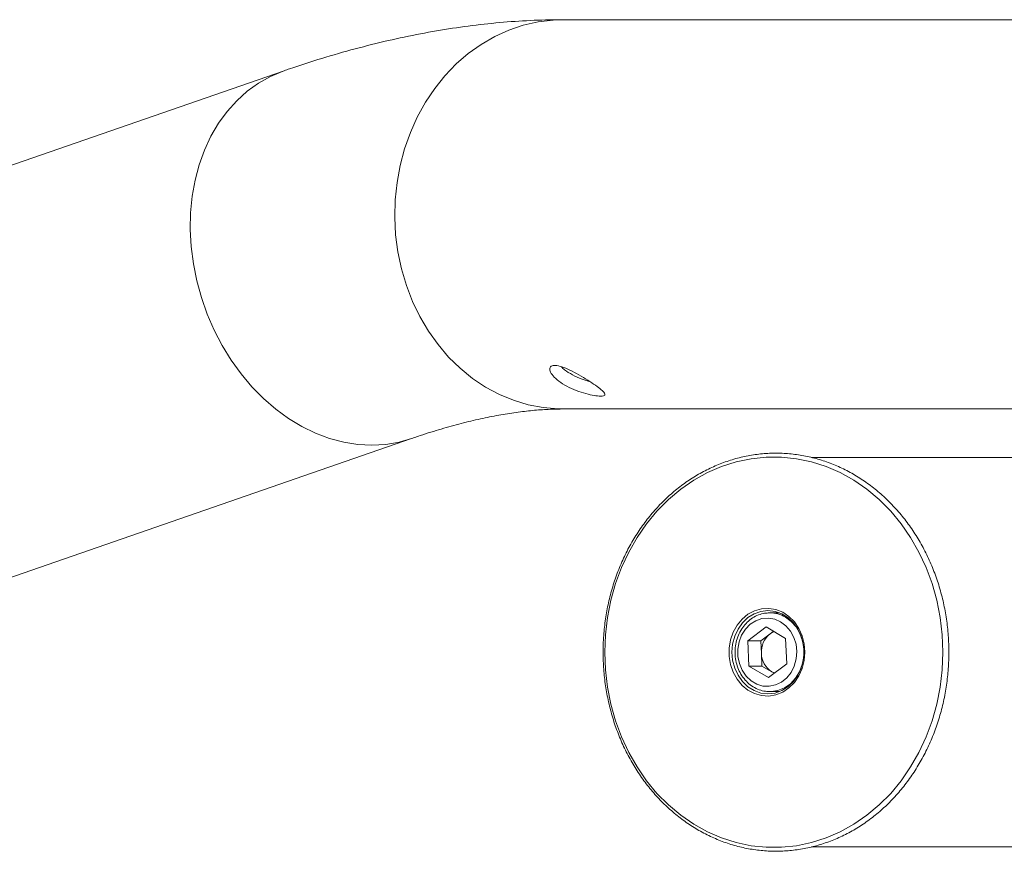
# Model space of a CAD drawing. Units: millimetres. Extents: x 0 to 42, y 0 to 29.8.
# Drawn here: x 10.9 to 11.3, y 27.1 to 27.5 of the extents above; entities that cross this region are included whole.
import ezdxf

# ---------------------------------------------------------------- set-up
doc = ezdxf.new("R2010")
doc.units = ezdxf.units.MM

msp = doc.modelspace()

# ---------------------------------------------------------------- linework, layer by layer
at = {"color": 7, "linetype": 'Continuous', "lineweight": 15}
for p, q in [((11.42662549468675, 27.50100393701025), (11.13675085904994, 27.50100393701025)), ((11.00918976667323, 27.47769327569433), (10.71532399657169, 27.37596888947913)), ((11.13675085904994, 27.323203996901), (11.41314572545686, 27.323203996901)), ((10.77348513605991, 27.20795054841467), (11.06735090616145, 27.30967517304846)), ((11.37223440858522, 27.30100412774512), (11.25009220543304, 27.30100412774512)), ((11.23046023848453, 27.23008675980994), (11.23114065530696, 27.23010392594763)), ((11.23555299344459, 27.23010392594763), (11.23114065530696, 27.23010392594763)), ((11.22100670340457, 27.21735568452307), (11.2294124186317, 27.22366376328894)), ((11.2270066857616, 27.21735568452307), (11.23120955827632, 27.22050972390601)), ((11.23834638002315, 27.21841211724707), (11.2294124186317, 27.22366376328894)), ((11.23120955827632, 27.22050972390601), (11.23277698161998, 27.22168608117529)), ((11.22100670340457, 27.21735568452307), (11.22153491976657, 27.20579595971533)), ((11.2270066857616, 27.21735568452307), (11.22100670340457, 27.21735568452307)), ((11.2270066857616, 27.21735568452307), (11.2272707939426, 27.21157570290991)), ((11.23834638002315, 27.21841211724707), (11.23887459638515, 27.20685239243933)), ((11.2272707939426, 27.21157570290991), (11.2275349021236, 27.20579595971533)), ((11.23887459638515, 27.20685239243933), (11.2304688513557, 27.20054431367346)), ((11.22153491976657, 27.20579595971533), (11.2304688513557, 27.20054431367346)), ((11.2275349021236, 27.20579595971533), (11.22153491976657, 27.20579595971533)), ((11.2275349021236, 27.20579595971533), (11.23200188281932, 27.20317001748511)), ((11.23200188281932, 27.20317001748511), (11.23310433032909, 27.20252199578711)), ((11.23114065530696, 27.19410391259619), (11.23024598958888, 27.19413371491858)), ((11.23114065530696, 27.19410391259619), (11.23555299344459, 27.19410391259619)), ((11.2501898676435, 27.12320394921728), (11.42284572574296, 27.12320394921728))]:
    msp.add_line(p, q, dxfattribs=at)
at = {"color": 8, "linetype": 'Continuous', "lineweight": 15, "flags": 128}
for points in [[(11.07007585170665, 27.45655413079687), (11.07379491331973, 27.46327634263464), (11.07802085283199, 27.4695868055863), (11.08271966579357, 27.47543425965734), (11.08785350325504, 27.48077197480627), (11.09338102939525, 27.48555655885168), (11.09925774934688, 27.4897501032395), (11.10543633702197, 27.49331827569434), (11.11186705234447, 27.49623246598669), (11.11849812868038, 27.4984695475144), (11.12527613046565, 27.50001116204687), (11.13214654925266, 27.50084491181799), (11.13675085904994, 27.50100393701025)], [(11.01129512193599, 27.31884928155371), (11.00542704465785, 27.32313485551306), (10.99982334378162, 27.32798858094641), (10.99452922943034, 27.33337135720679), (10.98958728912273, 27.33923979211279), (10.98503730895915, 27.34554644036719), (10.98091597559848, 27.35224051881262), (10.97725636961856, 27.3592683832688), (10.97408802512088, 27.36657352853247), (10.9714364528934, 27.37409682679602), (10.96932293179431, 27.38177771974035), (10.96776462796131, 27.38955469537207), (10.96677393916049, 27.39736481118628), (10.96635891201892, 27.4051451246781), (10.96652282479205, 27.41283340859838), (10.96726448538699, 27.42036743569799), (10.96857781412997, 27.42768664765783), (10.97045226099887, 27.43473191667028), (10.97287268641391, 27.44144697595068), (10.97581971886554, 27.4477772276444), (10.9792695761005, 27.45367212701269), (10.98319445255199, 27.45908399033972), (10.98756275775829, 27.46396918702551), (10.99233932497897, 27.46828861642309), (10.99748570921817, 27.47200746941992), (11.00296048524776, 27.47509546685644), (11.0087195456306, 27.47752829003759), (11.00920994284549, 27.4777004282517)], [(11.13675085904994, 27.323203996901), (11.13444767597118, 27.32324381280371), (11.12755872013965, 27.32383985925146), (11.12074379327693, 27.32514663148352), (11.11405776145854, 27.3271536390824), (11.10755441787639, 27.32984443116613), (11.10128615501323, 27.33319755006262), (11.09530342820087, 27.33718605447241), (11.08965439799228, 27.34177775788732), (11.08438460233608, 27.34693570542761), (11.07953639033237, 27.35261841226049), (11.07514883282581, 27.35877986360022), (11.07125727537074, 27.3653707068009), (11.06789304020801, 27.3723377745194), (11.06508321764865, 27.37962527680822), (11.06285039785304, 27.38717408585974), (11.06121258142391, 27.39492364335486), (11.06018294098773, 27.40281148362585), (11.0597698211948, 27.41077418733069), (11.05997647049823, 27.41874761987158), (11.06080127957263, 27.42666740823217), (11.06223760250011, 27.43447013307043), (11.06427384617725, 27.44209261346289), (11.06689361932674, 27.4494738142533), (11.07007585170665, 27.45655413079687)], [(11.0673484325687, 27.30967421937414), (11.06182415488162, 27.30808277535864), (11.05563752057948, 27.30701442170569), (11.0493110537807, 27.30664391923376), (11.04289571645656, 27.30697412896582), (11.03644312622943, 27.30800242829748), (11.03000525834956, 27.30972071099707), (11.02363390925327, 27.31211491036841), (11.01738042834201, 27.31516595292517), (11.01129512193599, 27.31884928155371)], [(11.2382127315084, 27.22814507890173), (11.24086439314285, 27.2261728804154), (11.24311795535484, 27.22362466264197), (11.24488116505542, 27.22060485291907), (11.24608184101978, 27.21723695207068), (11.24667082431712, 27.2136590044541), (11.24662400486865, 27.2100173990769), (11.245943290023, 27.20646114755102), (11.24465654495159, 27.20313592362829), (11.2428164601604, 27.20017786431738), (11.24049837592044, 27.19770808625647), (11.23779718282619, 27.1958276789231), (11.23482346239486, 27.19461365151831), (11.23169897201457, 27.19411559510657), (11.23114065530696, 27.19410391259619)]]:
    msp.add_lwpolyline(points, dxfattribs=at)
at = {"color": 7, "linetype": 'Continuous', "lineweight": 15, "flags": 128}
for points in [[(11.15570459964671, 27.2121040384812), (11.15601558688083, 27.20410843301245), (11.15694601538577, 27.19617720056006), (11.1584883749763, 27.18837423730322), (11.16063026788631, 27.18076224732824), (11.16335446837344, 27.17340274262854), (11.16663904192844, 27.16635485101171), (11.17045749428668, 27.15967507768103), (11.17477912905612, 27.15341754365393), (11.17956913712421, 27.14763255525061), (11.18478895428577, 27.14236684251257), (11.19039652946391, 27.13766236710974), (11.19634674194255, 27.13355727601477), (11.2025916993896, 27.13008470941015), (11.20908106568256, 27.12727232385107), (11.21576265695491, 27.12514300752111), (11.22258262041011, 27.12371392655798), (11.22948608997264, 27.12299652505347), (11.23641743960777, 27.12299652505347), (11.24332089426913, 27.12371392655798), (11.25014085772434, 27.12514300752111), (11.25682243409553, 27.12727232385107), (11.26331181528964, 27.13008470941015), (11.26955675783553, 27.13355727601477), (11.27550698521533, 27.13766236710974), (11.28111456039348, 27.14236684251257), (11.28633437755504, 27.14763255525061), (11.29112438562312, 27.15341754365393), (11.29544602039256, 27.15967507768103), (11.29926447275081, 27.16635485101171), (11.30254903140464, 27.17340274262854), (11.30527323189178, 27.18076224732824), (11.30741513970294, 27.18837423730322), (11.30895751419463, 27.19617720056006), (11.30988792779842, 27.20410843301245), (11.31019890013137, 27.2121040384812), (11.30988792779842, 27.22009964394995), (11.30895751419463, 27.22803087640234), (11.30741513970294, 27.23583383965918), (11.30527323189178, 27.24344582963415), (11.30254903140464, 27.25080533433386), (11.29926447275081, 27.25785322595068), (11.29544602039256, 27.26453299928137), (11.29112438562312, 27.27079029488989), (11.28633437755504, 27.27657528329321), (11.28111456039348, 27.28184123444983), (11.27550698521533, 27.28654570985266), (11.26955675783553, 27.29065080094763), (11.26331181528964, 27.29412336755224), (11.25682243409553, 27.29693575311132), (11.25014085772434, 27.29906506944128), (11.24332089426913, 27.30049415040441), (11.23641743960777, 27.30121155190893), (11.22948608997264, 27.30121155190893), (11.22258262041011, 27.30049415040441), (11.21576265695491, 27.29906506944128), (11.20908106568256, 27.29693575311132), (11.2025916993896, 27.29412336755224), (11.19634674194255, 27.29065080094763), (11.19039652946391, 27.28654570985266), (11.18478895428577, 27.28184123444983), (11.17956913712421, 27.27657528329321), (11.17477912905612, 27.27079029488989), (11.17045749428668, 27.26453299928137), (11.16663904192844, 27.25785322595068), (11.16335446837344, 27.25080533433386), (11.16063026788631, 27.24344582963415), (11.1584883749763, 27.23583383965918), (11.15694601538577, 27.22803087640234), (11.15601558688083, 27.22009964394995), (11.15570459964671, 27.2121040384812)], [(11.24713486137786, 27.2121040384812), (11.24682134094634, 27.20831270623633), (11.24589208963313, 27.20465846467444), (11.24438070955673, 27.20127315926977), (11.24234181347289, 27.19827933717199), (11.23984908762374, 27.19578524041601), (11.23699265423217, 27.19388099122473), (11.23387571874061, 27.19263525414892), (11.23061094882884, 27.19209332871862), (11.22731636169353, 27.19227452683874), (11.22411100271144, 27.19317241120764), (11.2211107135097, 27.19475455689856), (11.21842397454181, 27.19696374345251), (11.21614788177409, 27.19972010064551), (11.21436465981403, 27.20292420793005), (11.21313880088725, 27.20645995545813), (11.21251456144252, 27.21019978928991), (11.21251456144252, 27.21400828767248), (11.21313880088725, 27.21774812150427), (11.21436465981403, 27.22128386903235), (11.21614788177409, 27.22448773789831), (11.21842397454181, 27.22724433350989), (11.2211107135097, 27.22945352006384), (11.22411100271144, 27.23103566575476), (11.22731636169353, 27.23193355012366), (11.23061094882884, 27.23211474824377), (11.23387571874061, 27.2315725843949), (11.23699265423217, 27.23032708573767), (11.23984908762374, 27.22842283654639), (11.24234181347289, 27.2259287397904), (11.24438070955673, 27.22293491769263), (11.24589208963313, 27.21954961228796), (11.24682134094634, 27.21589537072607), (11.24713486137786, 27.2121040384812)], [(11.24673963787952, 27.2121040384812), (11.24642347994247, 27.21581073213049), (11.24548712077537, 27.21937508988806), (11.24396656158367, 27.22265978265234), (11.2419202298204, 27.22553916383215), (11.23942677381435, 27.22790189195105), (11.23658202293315, 27.22965784478613), (11.23349526229301, 27.23073883462378), (11.2302851498405, 27.23110409188696), (11.22707505228916, 27.23073883462378), (11.22398830655017, 27.22965784478613), (11.22114352586665, 27.22790189195105), (11.21865008476177, 27.22553916383215), (11.21660376789966, 27.22265978265234), (11.21508319380679, 27.21937508988806), (11.2141468346397, 27.21581073213049), (11.21383066180148, 27.2121040384812), (11.2141468346397, 27.20839734483191), (11.21508319380679, 27.20483298707434), (11.21660376789966, 27.20154829431006), (11.21865008476177, 27.19866891313025), (11.22114352586665, 27.19630618501135), (11.22398830655017, 27.19455023217627), (11.22707505228916, 27.19346900392004), (11.2302851498405, 27.19310398507544), (11.23349526229301, 27.19346900392004), (11.23658202293315, 27.19455023217627), (11.23942677381435, 27.19630618501135), (11.2419202298204, 27.19866891313025), (11.24396656158367, 27.20154829431006), (11.24548712077537, 27.20483298707434), (11.24642347994247, 27.20839734483191), (11.24673963787952, 27.2121040384812)], [(11.23606978061595, 27.22600622582861), (11.23333832326331, 27.22720261025854), (11.23044798973003, 27.22769303727575), (11.22753391864696, 27.22745438027807), (11.22473238113322, 27.2264980833573), (11.22217438819805, 27.22486873078772), (11.21997953656116, 27.22264261651465), (11.21825046542087, 27.21992369103857), (11.21706799867549, 27.21683903146215), (11.21648744943538, 27.21353288102575), (11.21653593781391, 27.21016021180579), (11.21721122863689, 27.20687814164587), (11.21848176124492, 27.20384045052954), (11.22028805020252, 27.20118923592993), (11.222545725135, 27.19904847550817), (11.2251491368095, 27.19751806664893), (11.22797663214603, 27.19666977334448), (11.23089594843784, 27.19654317307898), (11.23377059104839, 27.19714398789831), (11.23646615150371, 27.19844456124731), (11.23885658088127, 27.20038361955114), (11.2408301204721, 27.20287080216833), (11.24229448738494, 27.20578976083227), (11.24318118098178, 27.20900388169714), (11.2434487760345, 27.2123629610581), (11.24308474066654, 27.21571011949011), (11.24210610690513, 27.21888847756811), (11.24055863621631, 27.22174973893591), (11.23851465883651, 27.22415967393347), (11.23606978061595, 27.22600622582861)], [(11.23301844003597, 27.22154398370214), (11.23220021727481, 27.22115083146521), (11.23120955827632, 27.22050972390601)], [(11.23200188281932, 27.20317001748511), (11.23304547074237, 27.20265288758703), (11.233198058633, 27.20259232926794)]]:
    msp.add_lwpolyline(points, dxfattribs=at)
at = {"color": 8, "linetype": 'Continuous', "lineweight": 15}
msp.add_arc((11.23110599519242, 27.21623311821807), 0.0138708510335153, 59.17948293011458, 89.85683067733937, dxfattribs=at)
at = {"color": 7, "linetype": 'Continuous', "lineweight": 15}
for centre, radius, start, end in [((11.23779890351459, 27.21226940570473), 0.01055093904481499, 128.6474714831424, 183.769800381711), ((11.23747283880282, 27.21178358675991), 0.01020416263224051, 181.1673364807508, 237.5781034208534)]:
    msp.add_arc(centre, radius, start, end, dxfattribs=at)
for points, knots in [([(11.13675085904994, 27.50100393701025), (11.13404985500824, 27.50098271247838), (11.12672880482842, 27.50092518355193), (11.11467638102345, 27.50032653491238), (11.10052122294933, 27.49905746016045), (11.08613380192415, 27.49716493443432), (11.07151009690391, 27.49465515633974), (11.05666717668475, 27.49152198883314), (11.04162633620306, 27.48776960904906), (11.02664084691066, 27.48346461329242), (11.0158020905921, 27.47996979874719), (11.01004408774884, 27.47798740551118), (11.00918976667323, 27.47769327569433)], [0, 0, 0, 0, 0.06481683972094987, 0.1756855335160287, 0.2875998873518359, 0.4009950066137347, 0.5157680263705287, 0.6317858463977971, 0.7488913645780708, 0.866907134891477, 0.9802528684388175, 1, 1, 1, 1]), ([(11.15383632185855, 27.32907505441137), (11.15292914160795, 27.32912969927247), (11.15111500715315, 27.32923897537856), (11.14709562427704, 27.33012797637904), (11.14268997205954, 27.33155207925643), (11.13832415348112, 27.33352078032843), (11.1345883306714, 27.33586646597686), (11.13189867133663, 27.33832965834717), (11.13050066227904, 27.34059429057323), (11.1305043389336, 27.34231714344131), (11.13187866442671, 27.34318237148138), (11.13442358914376, 27.34302735255524), (11.1378406689073, 27.34189923223356), (11.14181086991318, 27.33999636368589), (11.14596616870299, 27.33762206370391), (11.14986459769009, 27.33514741331155), (11.15306587192009, 27.33290334948031), (11.15522639991866, 27.33109133938784), (11.15604865219913, 27.32982509887257), (11.15551331278818, 27.329170792058), (11.15432556606668, 27.32910298484814), (11.15383632185855, 27.32907505441137)], [0, 0, 0, 0, 0.05323179621525165, 0.1064503284124092, 0.1600850311295258, 0.2139976426055223, 0.2674639676402311, 0.3204616061414707, 0.3736830457684796, 0.4274781944530313, 0.4813163055223291, 0.5345790428473585, 0.5875507901527913, 0.6409643197319764, 0.6948676458155455, 0.7485482882901857, 0.8016503669397602, 0.8547072091861709, 0.9083223853710368, 0.9622371157413615, 1, 1, 1, 1]), ([(11.14897347691455, 27.3356756727738), (11.14775776254753, 27.33603794216464), (11.1450836427504, 27.33683480019001), (11.14096433845462, 27.33872052401213), (11.13763025282474, 27.34071794058833), (11.13633976084675, 27.34198626748861), (11.13587777021327, 27.34244032311865)], [0, 0, 0, 0, 0.2468922099633102, 0.5430711064452803, 0.8364214016134434, 1, 1, 1, 1]), ([(11.06735090616145, 27.30967517304846), (11.06912401756922, 27.31027867639786), (11.07415543752125, 27.31199119078359), (11.082178566742, 27.31445765570832), (11.09129199310334, 27.31694203089048), (11.10001615565768, 27.3189846995426), (11.10834380370391, 27.32060744075928), (11.11626666098642, 27.32182773692277), (11.12376714653962, 27.32265718306405), (11.13063218112546, 27.32312654689441), (11.13478207396341, 27.3231790760897), (11.13675085904994, 27.323203996901)], [0, 0, 0, 0, 0.06429680124614963, 0.182450018214293, 0.3004395361178854, 0.418373889742234, 0.5363490413525884, 0.6545185311053319, 0.7730950909450514, 0.8923521598145067, 1, 1, 1, 1]), ([(11.1549509883205, 27.2121040384812), (11.15496649663035, 27.21076501641235), (11.15501128246557, 27.20689810748943), (11.1555070543488, 27.20051846577093), (11.15661305663231, 27.19303354643948), (11.1582649569344, 27.1856801107699), (11.16044202991417, 27.17851020972936), (11.16313172091274, 27.1715738381486), (11.16631477515316, 27.16491907411122), (11.16996958483092, 27.15859272713197), (11.17407031753935, 27.15263891764657), (11.17858902807254, 27.1470992279223), (11.18349347689466, 27.14201280311492), (11.18875020556609, 27.13741490226207), (11.19432124700841, 27.13333814568612), (11.20016831934346, 27.12981054329533), (11.20625011615284, 27.12685709697509), (11.21252363548304, 27.12449769011541), (11.21894491486505, 27.12274861007691), (11.22546941424231, 27.12162204429434), (11.2320515843436, 27.12112432269304), (11.23864562903847, 27.12125986271013), (11.24520577168366, 27.1220263105387), (11.25168716581055, 27.1234185167649), (11.25804451033627, 27.12542684108395), (11.26423412894784, 27.12803731927901), (11.27021373851217, 27.13123227746412), (11.27594120794896, 27.13498941249546), (11.2813775589525, 27.13928295603955), (11.28648405872379, 27.144083241787), (11.29122603227169, 27.14935725720997), (11.2955696198861, 27.15506849799323), (11.29948473167274, 27.16117672047795), (11.30294414930195, 27.16763985302658), (11.3059235534857, 27.17441272204645), (11.30840206915271, 27.18144832623648), (11.31036271669313, 27.18869744403024), (11.31179160440044, 27.1961095899486), (11.31267887862631, 27.20363340911535), (11.31301825293842, 27.21121650166886), (11.31280738151393, 27.21880618324942), (11.31204757601617, 27.22634964860394), (11.31074405168338, 27.23379439471722), (11.30890572317503, 27.24108869567479), (11.30654502378026, 27.24818152226418), (11.30367864072151, 27.25502375678305), (11.30032587454914, 27.26156754040082), (11.29651030005335, 27.26776710978988), (11.29225799215856, 27.27357880430288), (11.28759931153846, 27.27896251053806), (11.2825659432609, 27.28387973786727), (11.27719389038793, 27.28829686107734), (11.27152019932971, 27.29218242294642), (11.26558560959484, 27.29550936081807), (11.25943086821604, 27.2982547215876), (11.25310005961174, 27.30039980262279), (11.2466369775814, 27.30192964718575), (11.24008694526088, 27.30283444265848), (11.23349526181625, 27.3031079842781), (11.22690810257977, 27.30274892573849), (11.22037063913635, 27.3017602082309), (11.21392820700177, 27.30014859832197), (11.20762494716805, 27.29792546646068), (11.20150504790097, 27.29510582558156), (11.19561004653706, 27.2917092999847), (11.18998092279288, 27.2877591911471), (11.18465721808112, 27.28328267715052), (11.17967578139086, 27.2783107275453), (11.1750711491475, 27.27287782813395), (11.17087577838135, 27.26702146946395), (11.16711893494658, 27.26078253861009), (11.1638269388245, 27.25420456139748), (11.1610223318916, 27.24733319467271), (11.15872584566132, 27.2402165188904), (11.15695003329009, 27.23290381156316), (11.15571913337788, 27.2254462095512), (11.15505497822378, 27.218491422784), (11.15498240152305, 27.21403353538946), (11.1549509883205, 27.2121040384812)], [0, 0, 0, 0, 0.007045830552755757, 0.02034737564647961, 0.03365218520277205, 0.04695714819836097, 0.06026179885299557, 0.0735660035063082, 0.0868694366544776, 0.1001713292230444, 0.1134716033215289, 0.1267687526822992, 0.1400625523737604, 0.1533515129424256, 0.1666357612561172, 0.1799135187680669, 0.1931845017766508, 0.2064491425002883, 0.2197076672643668, 0.2329602085121835, 0.2462081217017016, 0.2594534476481028, 0.2726979008318196, 0.2859424545481999, 0.2991894829667999, 0.3124404383307644, 0.325696109228472, 0.3389578294388763, 0.3522254235683281, 0.3654994591833561, 0.3787786961548167, 0.3920633330868448, 0.4053523939834868, 0.4186448547548647, 0.4319404040246431, 0.4452386280329948, 0.4585384250313357, 0.4718395810919983, 0.4851420510173917, 0.4984453263157022, 0.5117495156167419, 0.5250540790726166, 0.5383590704441483, 0.551663810146416, 0.5649681640993229, 0.5782724791289066, 0.5915754520202868, 0.6048768537190233, 0.6181756975265673, 0.6314721163434509, 0.6447642560385513, 0.6580517246214569, 0.6713333779051339, 0.6846091377463223, 0.6978778574642421, 0.7111402762611825, 0.7243963951642856, 0.7376471835906995, 0.7508940019318169, 0.7641390478160218, 0.7773834492397477, 0.7906287128816091, 0.8038766256198098, 0.8171292818042787, 0.8303870933164169, 0.8436505532416442, 0.8569205869937798, 0.8701966913072025, 0.8834778907662456, 0.8967639229461368, 0.9100541916006608, 0.9233480763112888, 0.9366443514522917, 0.9499432286950626, 0.9632434891970971, 0.9765452990147189, 0.9898481569788664, 1, 1, 1, 1]), ([(11.23043016794124, 27.23003263879248), (11.22964873877468, 27.22997676555238), (11.22787330455941, 27.22984981960968), (11.22521031651482, 27.22891037040863), (11.22255123183626, 27.22738919714775), (11.22019383081361, 27.22531741551235), (11.21821526169272, 27.22278818674325), (11.2166847075706, 27.21987926061094), (11.21565791954866, 27.21669159478597), (11.21517362344419, 27.21333605611186), (11.21525170505405, 27.20993068222744), (11.21589247344181, 27.20659601525564), (11.21707715529667, 27.20345110387137), (11.21876672402045, 27.20060880556602), (11.22090352957463, 27.19817809826275), (11.22341027850808, 27.19623524468366), (11.22619464866222, 27.19490774784767), (11.22850558631254, 27.19422479436281), (11.22985795202593, 27.19421094331406), (11.23020524981418, 27.19420738625952)], [0, 0, 0, 0, 0.04795564214675645, 0.1089568850592673, 0.1700446124588872, 0.2313881319709811, 0.29305814365924, 0.3550354917137762, 0.41725907928631, 0.4796606760010295, 0.5421864724584254, 0.6048055295305907, 0.6674663142284939, 0.7301267834221321, 0.792695795241568, 0.8550513193138861, 0.9170787330700403, 0.9787051887530417, 1, 1, 1, 1])]:
    msp.add_open_spline(points, degree=3, knots=knots, dxfattribs=at)

doc.saveas('drawing.dxf')
